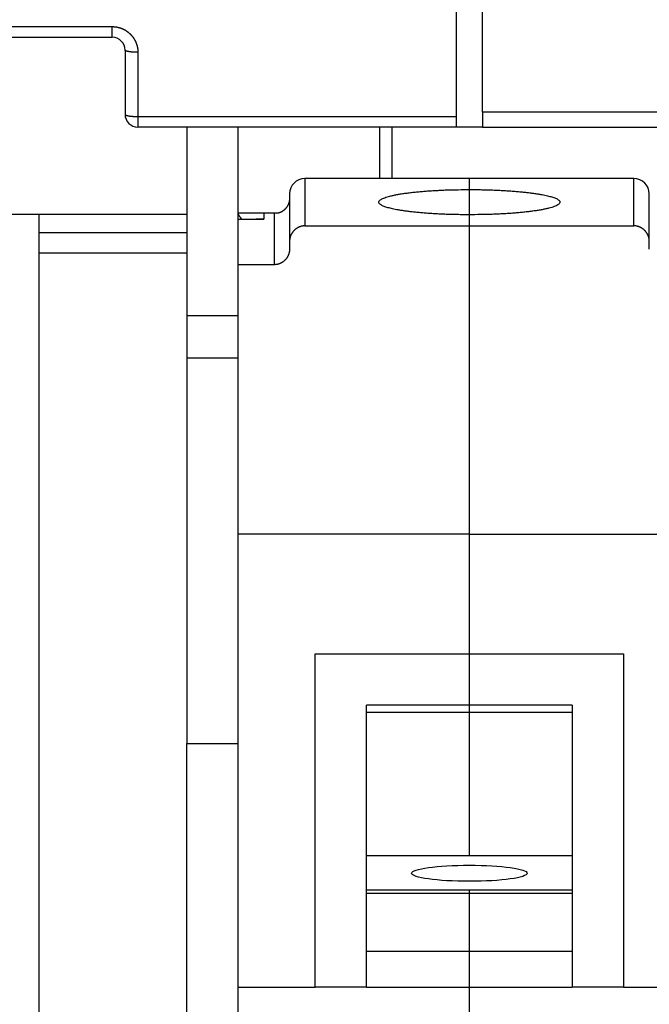
# Model space of a CAD drawing. Extents: x 47 to 594, y 0 to 391.
# Drawn here: x 470 to 495, y 297 to 335 of the extents above; entities that cross this region are included whole.
import ezdxf

# ---------------------------------------------------------------- set-up
doc = ezdxf.new("R2010")
doc.units = 0
doc.linetypes.add('HIDDENNEW0', pattern=[4.5, 1.5, -1.5, 1.5])
doc.layers.add('MUOTOVIIVAT', color=40, linetype='HIDDENNEW0')
doc.layers.add('TANGVIIVATNONDEF', color=3, linetype='HIDDENNEW0')

# ---------------------------------------------------------------- blocks, each defined once
blk = doc.blocks.new('*E1921')
at = {"layer": 'MUOTOVIIVAT', "color": 40, "linetype": 'CONTINUOUS'}
blk.add_circle((0, 0), 1, dxfattribs=at)

msp = doc.modelspace()

# ---------------------------------------------------------------- linework, layer by layer
at = {"layer": 'MUOTOVIIVAT', "color": 40, "linetype": 'CONTINUOUS'}
for p, q in [((487.1843, 331.65328), (487.1843, 348.25395)), ((488.19358, 331.81855), (488.19358, 348.25395)), ((466.5843, 334.74011), (473.7843, 334.74011)), ((474.2843, 334.24011), (474.2843, 331.74011)), ((487.1843, 331.24011), (487.1843, 331.65328)), ((488.19358, 331.81855), (488.19358, 331.24011)), ((487.1843, 331.24011), (474.7843, 331.24011)), ((476.68431, 331.24009), (476.6843, 327.84011)), ((478.6843, 327.89011), (478.68432, 331.24009)), ((484.1843, 331.24009), (484.1843, 329.24013)), ((488.19357, 331.24009), (487.1843, 331.24011)), ((488.19358, 331.24011), (501.0736, 331.24011)), ((487.6843, 329.24011), (481.2843, 329.24011)), ((487.6843, 328.81016), (487.6843, 329.24011)), ((494.0843, 329.24011), (487.6843, 329.24011)), ((480.6843, 328.64011), (480.6843, 326.79096)), ((487.68432, 327.82898), (487.6843, 328.81016)), ((494.6843, 326.79096), (494.6843, 328.64011)), ((470.9343, 327.84011), (469.4343, 327.84011)), ((476.6843, 327.84011), (470.9343, 327.84011)), ((470.9343, 327.84011), (470.9343, 286.24011)), ((476.6843, 327.84011), (476.6843, 327.14011)), ((478.68432, 327.65097), (478.6843, 327.89011)), ((479.6843, 327.89011), (478.6843, 327.89011)), ((479.6843, 327.89011), (479.6843, 327.65442)), ((480.0843, 327.89011), (479.6843, 327.89011)), ((480.08428, 327.89012), (480.08428, 325.88213)), ((480.25218, 327.89011), (480.0843, 327.89011)), ((487.6843, 327.39686), (487.6843, 327.82898)), ((478.6843, 325.88212), (478.6843, 327.65098)), ((478.68432, 327.65097), (479.68423, 327.65734)), ((479.6826, 327.65733), (479.38433, 327.6534)), ((481.28429, 327.39688), (487.68432, 327.39688)), ((487.6843, 315.39686), (487.6843, 327.39686)), ((487.68432, 327.39688), (494.08431, 327.39688)), ((470.93429, 327.14012), (476.68431, 327.14012)), ((476.6843, 327.14011), (476.6843, 326.34011)), ((480.6843, 326.79096), (480.6843, 326.48802)), ((494.6843, 326.48802), (494.6843, 326.79096)), ((476.6843, 326.34011), (470.9343, 326.34011)), ((476.6843, 326.34011), (476.6843, 322.24011)), ((478.6843, 315.39686), (478.6843, 325.88212)), ((480.08428, 325.88213), (478.68432, 325.88213)), ((478.68432, 323.8901), (476.68431, 323.8901)), ((476.6843, 322.24011), (476.6843, 307.24011)), ((478.6843, 322.24011), (476.6843, 322.24011)), ((478.6843, 297.76164), (478.6843, 315.39686)), ((487.68432, 315.39687), (478.68432, 315.39687)), ((487.6843, 310.73812), (487.6843, 315.39686)), ((487.68432, 315.39687), (496.68432, 315.39687)), ((481.6843, 297.76164), (481.6843, 310.73812)), ((481.6843, 310.73812), (487.6843, 310.73812)), ((487.6843, 310.73812), (493.6843, 310.73812)), ((487.6843, 308.73812), (487.6843, 310.73812)), ((493.6843, 310.73812), (493.6843, 297.76164)), ((483.6843, 297.76164), (483.6843, 308.73812)), ((487.6843, 308.73812), (483.6843, 308.73812)), ((491.6843, 308.73812), (487.6843, 308.73812)), ((487.6843, 308.46978), (487.6843, 308.73812)), ((491.6843, 308.73812), (491.6843, 297.76164)), ((483.6843, 308.46979), (487.68432, 308.46979)), ((487.68432, 302.88698), (487.68432, 308.46979)), ((487.68432, 308.46979), (491.68429, 308.46979)), ((476.68431, 288.44011), (476.6843, 307.24011)), ((476.6843, 307.24011), (478.6843, 307.24011)), ((483.6843, 302.88698), (491.68429, 302.88698)), ((487.68432, 301.53789), (483.6843, 301.53789)), ((487.68432, 301.39874), (483.6843, 301.39874)), ((487.6843, 301.39873), (487.6843, 301.5379)), ((487.6843, 299.13984), (487.6843, 301.39873)), ((491.68429, 301.53789), (487.68432, 301.53789)), ((491.68429, 301.39874), (487.68432, 301.39874)), ((487.68432, 299.13983), (483.6843, 299.13983)), ((487.6843, 297.76164), (487.6843, 299.13984)), ((491.68429, 299.13983), (487.68432, 299.13983)), ((478.6843, 294.24011), (478.6843, 297.76164)), ((478.68432, 297.76166), (481.68429, 297.76166)), ((483.6843, 297.76164), (481.6843, 297.76164)), ((483.6843, 297.76166), (487.68432, 297.76166)), ((487.6843, 294.24011), (487.6843, 297.76164)), ((487.68432, 297.76166), (491.68429, 297.76166)), ((493.6843, 297.76164), (491.6843, 297.76164)), ((493.6843, 297.76166), (496.68432, 297.76166))]:
    msp.add_line(p, q, dxfattribs=at)
for points in [[(487.68432, 327.82898), (487.4397, 327.8302, -0.00232706), (487.19821, 327.83367, -0.002419298), (486.95972, 327.83948, -0.002457848), (486.72583, 327.84746, -0.002496901), (486.49882, 327.85758, -0.002581509), (486.27967, 327.86961, -0.002661979), (486.06983, 327.88349, -0.002788417), (485.86989, 327.89896, -0.002916825), (485.68116, 327.91591, -0.003109409), (485.50376, 327.93411, -0.003295501), (485.33863, 327.95339, -0.003570855), (485.18546, 327.97355, -0.00384141), (485.04484, 327.99442, -0.0042384), (484.91626, 328.01581, -0.004649043), (484.80003, 328.03757, -0.005217517), (484.69507, 328.05956, -0.005714294), (484.60082, 328.08182, -0.006828143), (484.51472, 328.10488, -0.008249682), (484.43523, 328.12935, -0.009952335), (484.36317, 328.15514, -0.013170691), (484.30048, 328.18216, -0.017981507), (484.24783, 328.2103, -0.025277776), (484.20666, 328.23953, -0.037640414), (484.17754, 328.2697, -0.05874275), (484.16204, 328.30071, -0.090975244), (484.16048, 328.33235, -0.11527941), (484.17425, 328.36447, -0.099353522), (484.20331, 328.39686, -0.067270389), (484.24879, 328.42931, -0.042242397), (484.31021, 328.46158, -0.028270931), (484.38828, 328.49344, -0.01954754), (484.48208, 328.52466, -0.014467262), (484.59182, 328.55498, -0.011004186), (484.71617, 328.58422, -0.008772118), (484.85484, 328.61211, -0.007110685), (485.00608, 328.63854, -0.005933394), (485.16913, 328.66327, -0.005077111), (485.34238, 328.68624, -0.004460799), (485.52483, 328.70726, -0.00385295), (485.71355, 328.72633, -0.003286009), (485.90686, 328.74331, -0.003190761), (486.10716, 328.75832, -0.003304362), (486.31446, 328.77128, -0.002471137), (486.51106, 328.78219, -0.001148501), (486.69003, 328.79098, -0.002892871), (486.9143, 328.79831, -0.004452335), (487.25012, 328.80472, -0.00226302), (487.68432, 328.81016, -0.001264814)], [(487.68432, 328.81016), (487.92894, 328.80894, -0.002327047), (488.17043, 328.80547, -0.00241928), (488.40891, 328.79966, -0.002457827), (488.64279, 328.79168, -0.002496875), (488.86981, 328.78156, -0.002581479), (489.08895, 328.76953, -0.002661943), (489.29879, 328.75565, -0.002788374), (489.49873, 328.74018, -0.002916775), (489.68745, 328.72322, -0.00310935), (489.86485, 328.70503, -0.003295433), (490.02998, 328.68574, -0.003570773), (490.18315, 328.66559, -0.003841314), (490.32377, 328.64472, -0.004238283), (490.45235, 328.62333, -0.004648902), (490.56858, 328.60157, -0.005217346), (490.67354, 328.57957, -0.005714094), (490.76779, 328.55731, -0.006827936), (490.85389, 328.53425, -0.008249539), (490.93337, 328.50978, -0.0099522), (491.00544, 328.484, -0.01317046), (491.06813, 328.45698, -0.017981138), (491.12077, 328.42884, -0.025277204), (491.16195, 328.3996, -0.037639472), (491.19107, 328.36943, -0.058741229), (491.20657, 328.33843, -0.090973453), (491.20813, 328.30679, -0.11527931), (491.19436, 328.27466, -0.099355492), (491.1653, 328.24227, -0.067272138), (491.11983, 328.20983, -0.042243415), (491.05841, 328.17756, -0.028271511), (490.98033, 328.1457, -0.019547873), (490.88654, 328.11448, -0.014467468), (490.7768, 328.08416, -0.011004317), (490.65245, 328.05492, -0.008772207), (490.51378, 328.02702, -0.007110746), (490.36254, 328.0006, -0.005933438), (490.19949, 327.97587, -0.005077142), (490.02624, 327.9529, -0.004460822), (489.8438, 327.93188, -0.003852966), (489.65508, 327.91282, -0.003286021), (489.46177, 327.89583, -0.00319077), (489.26148, 327.88082, -0.00330437), (489.05417, 327.86786, -0.002471141), (488.85757, 327.85695, -0.001148502), (488.67861, 327.84816, -0.002892874), (488.45434, 327.84083, -0.004452335), (488.11853, 327.83442, -0.002263019), (487.68432, 327.82898, -0.001264813)], [(480.68429, 328.47179), (480.68395, 328.45192, -0.008081685), (480.68298, 328.43218, -0.008207044), (480.68134, 328.41254, -0.008222128), (480.67909, 328.39304, -0.008131942), (480.67619, 328.37368, -0.008084378), (480.6727, 328.35447, -0.008044762), (480.66858, 328.33544, -0.008011378), (480.66388, 328.31659, -0.007964027), (480.65857, 328.29794, -0.007930277), (480.6527, 328.2795, -0.007890685), (480.64624, 328.26129, -0.007861921), (480.63924, 328.24331, -0.007828671), (480.63167, 328.22558, -0.007805551), (480.62357, 328.20811, -0.007780495), (480.61492, 328.19093, -0.007764321), (480.60576, 328.17403, -0.007748391), (480.59607, 328.15744, -0.007739726), (480.58589, 328.14116, -0.007733047), (480.5752, 328.12522, -0.007733033), (480.56403, 328.10961, -0.007737737), (480.55237, 328.09437, -0.007743991), (480.54025, 328.07949, -0.007753397), (480.52767, 328.065, -0.007774861), (480.51464, 328.0509, -0.007812303), (480.50115, 328.03722, -0.007815735), (480.48725, 328.02395, -0.007797836), (480.47292, 328.01113, -0.007897855), (480.45817, 327.99874, -0.008105715), (480.44297, 327.98682, -0.007902296), (480.42746, 327.97539, -0.007398697), (480.41167, 327.9645, -0.008238246), (480.39521, 327.954, -0.009945818), (480.37793, 327.94387, -0.007518823), (480.36148, 327.93467, -0.002418799), (480.34643, 327.92659, -0.010816447), (480.32635, 327.91751, -0.018872637), (480.29449, 327.90521, -0.00913941), (480.25218, 327.89012, -0.004777031)], [(478.83453, 327.6515), (478.82769, 327.65911, -0.00264491), (478.82095, 327.66677, -0.002714089), (478.81433, 327.67446, -0.002696947), (478.80783, 327.68219, -0.002589765), (478.80145, 327.68992, -0.002526737), (478.79519, 327.69766, -0.002477793), (478.78907, 327.7054, -0.00244108), (478.78308, 327.71311, -0.002393223), (478.77723, 327.72081, -0.00236521), (478.77151, 327.72846, -0.002332393), (478.76595, 327.73607, -0.002317831), (478.76053, 327.74362, -0.002297358), (478.75526, 327.75111, -0.002296227), (478.75015, 327.75852, -0.002290196), (478.7452, 327.76583, -0.002304537), (478.74042, 327.77306, -0.002314921), (478.7358, 327.78017, -0.002347462), (478.73135, 327.78716, -0.002377573), (478.72708, 327.79402, -0.002432819), (478.72298, 327.80075, -0.002488272), (478.71907, 327.80732, -0.00257236), (478.71534, 327.81374, -0.002659469), (478.7118, 327.81998, -0.002785069), (478.70846, 327.82605, -0.002923671), (478.70531, 327.83192, -0.00309837), (478.70237, 327.8376, -0.003280007), (478.69963, 327.84305, -0.003568886), (478.69709, 327.8483, -0.003949375), (478.69478, 327.8533, -0.004247261), (478.69267, 327.85807, -0.004390628), (478.69079, 327.86256, -0.005424375), (478.68912, 327.86683, -0.007507529), (478.6877, 327.87086, -0.006832741), (478.68649, 327.8745, -0.002555327), (478.6855, 327.87765, -0.011794566), (478.68479, 327.88099, -0.031337004), (478.6844, 327.88519, -0.024010286), (478.68432, 327.89012, -0.015902658)], [(481.28429, 327.39688), (481.2598, 327.39634, 0.010185244), (481.23555, 327.39482, 0.010448458), (481.21155, 327.39227, 0.010501213), (481.18782, 327.38876, 0.010341942), (481.16438, 327.38428, 0.010258169), (481.14124, 327.37888, 0.010183653), (481.11844, 327.37255, 0.010116457), (481.09599, 327.36534, 0.010016087), (481.07391, 327.35725, 0.009938727), (481.05222, 327.34832, 0.009845671), (481.03095, 327.33854, 0.009771417), (481.0101, 327.32798, 0.009684984), (480.98971, 327.31661, 0.009617205), (480.96979, 327.3045, 0.009543096), (480.95037, 327.29162, 0.009486172), (480.93145, 327.27804, 0.009427674), (480.91308, 327.26375, 0.009384316), (480.89525, 327.24879, 0.009343331), (480.878, 327.23316, 0.009316382), (480.86134, 327.2169, 0.009296601), (480.84531, 327.20002, 0.009284222), (480.82989, 327.18255, 0.009278403), (480.81515, 327.16451, 0.009291669), (480.80107, 327.14592, 0.009327892), (480.78769, 327.12679, 0.009327273), (480.77502, 327.10717, 0.009305377), (480.76311, 327.08706, 0.009427565), (480.75193, 327.06646, 0.009685578), (480.74154, 327.04538, 0.009448856), (480.73194, 327.02399, 0.00885175), (480.72317, 327.00233, 0.009880515), (480.71522, 326.97991, 0.011976264), (480.70811, 326.95654, 0.009043527), (480.70193, 326.93439, 0.002845324), (480.69676, 326.91418, 0.013090705), (480.69224, 326.88761, 0.022951676), (480.68807, 326.84595, 0.011075125), (480.68429, 326.79094, 0.005759337)], [(494.68431, 326.79094), (494.68378, 326.81545, 0.009973669), (494.68229, 326.83974, 0.010213636), (494.6798, 326.86379, 0.010254468), (494.67636, 326.88761, 0.010098983), (494.67196, 326.91114, 0.01001691), (494.66667, 326.93439, 0.009945897), (494.66046, 326.95731, 0.009883698), (494.65338, 326.97991, 0.009793144), (494.64544, 327.00213, 0.009725853), (494.63667, 327.02399, 0.009646182), (494.62706, 327.04543, 0.009585566), (494.61668, 327.06646, 0.009515743), (494.6055, 327.08704, 0.009464493), (494.59358, 327.10717, 0.009409302), (494.58091, 327.12679, 0.009370983), (494.56754, 327.14592, 0.009333044), (494.55346, 327.16451, 0.009309692), (494.53871, 327.18255, 0.009290285), (494.5233, 327.20002, 0.009284149), (494.50726, 327.2169, 0.009286457), (494.4906, 327.23316, 0.009295124), (494.47336, 327.24879, 0.009311297), (494.45553, 327.26375, 0.009345459), (494.43715, 327.27804, 0.009403576), (494.41823, 327.29162, 0.009422536), (494.39881, 327.3045, 0.009419901), (494.3789, 327.31661, 0.00956236), (494.3585, 327.32798, 0.009844045), (494.33761, 327.33855, 0.009617321), (494.31638, 327.34832, 0.00902), (494.29489, 327.35724, 0.010086064), (494.27261, 327.36534, 0.01224788), (494.24939, 327.37258, 0.00924785), (494.22736, 327.37888, 0.002893175), (494.20725, 327.38415, 0.013413067), (494.18078, 327.38876, 0.023522988), (494.13922, 327.39302, 0.011332488), (494.08431, 327.39688, 0.005885735)], [(480.68429, 326.48802), (480.68376, 326.46351, -0.009974873), (480.68228, 326.43923, -0.010214882), (480.67978, 326.41517, -0.010255725), (480.67634, 326.39136, -0.010100231), (480.67195, 326.36782, -0.010018154), (480.66666, 326.34458, -0.009947136), (480.66044, 326.32166, -0.009884931), (480.65337, 326.29907, -0.009794368), (480.64542, 326.27684, -0.009727068), (480.63666, 326.25498, -0.009647389), (480.62705, 326.23354, -0.009586762), (480.61667, 326.21251, -0.009516931), (480.60549, 326.19193, -0.009465671), (480.59357, 326.17181, -0.009410474), (480.5809, 326.15219, -0.009372145), (480.56753, 326.13306, -0.009334202), (480.55345, 326.11447, -0.009310841), (480.53871, 326.09643, -0.009291431), (480.52329, 326.07896, -0.009285287), (480.50726, 326.06208, -0.009287593), (480.4906, 326.04583, -0.00929625), (480.47335, 326.0302, -0.00931242), (480.45552, 326.01524, -0.009346572), (480.43715, 326.00094, -0.009404688), (480.41823, 325.98736, -0.009423628), (480.39881, 325.97449, -0.009420976), (480.3789, 325.96238, -0.009563427), (480.3585, 325.95101, -0.009845125), (480.3376, 325.94045, -0.00961833), (480.31637, 325.93068, -0.009020902), (480.29487, 325.92176, -0.010087054), (480.2726, 325.91365, -0.012249053), (480.24938, 325.90642, -0.009248624), (480.22735, 325.90012, -0.002893311), (480.20724, 325.89485, -0.013414185), (480.18077, 325.89024, -0.023524605), (480.1392, 325.88599, -0.011333027), (480.08428, 325.88213, -0.005885943)]]:
    msp.add_lwpolyline(points, format="xyb", dxfattribs=at)
for centre, radius, start, end in [((473.7843, 334.24011), 0.5, 0, 90), ((474.7843, 331.74011), 0.5, 180, 270), ((481.2843, 328.64011), 0.6, 90, 180), ((494.0843, 328.64011), 0.6, 0, 90)]:
    msp.add_arc(centre, radius, start, end, dxfattribs=at)
at = {"layer": 'TANGVIIVATNONDEF', "color": 3, "linetype": 'CONTINUOUS'}
for p, q in [((466.58431, 335.15329), (473.7843, 335.15329)), ((473.7843, 334.74011), (473.7843, 335.15329)), ((474.7843, 334.15328), (474.7843, 331.65327)), ((474.7843, 331.65327), (487.18432, 331.65327)), ((474.7843, 331.65327), (474.7843, 331.24009)), ((500.38147, 331.81854), (488.19357, 331.81854)), ((484.6843, 329.24011), (484.6843, 331.24011)), ((481.28429, 329.24013), (481.28429, 327.39688)), ((494.08431, 327.39688), (494.08431, 329.24013))]:
    msp.add_line(p, q, dxfattribs=at)
for points in [[(473.7843, 335.15329), (473.80408, 335.15308, -0.004958478), (473.82384, 335.15249, -0.004970781), (473.8436, 335.1515, -0.004960832), (473.86333, 335.15012, -0.004934731), (473.88303, 335.14834, -0.004918424), (473.90269, 335.14618, -0.004905769), (473.9223, 335.14363, -0.00489557), (473.94186, 335.1407, -0.004885787), (473.96136, 335.13738, -0.004879471), (473.98079, 335.13368, -0.004874733), (474.00014, 335.1296, -0.004872756), (474.01941, 335.12515, -0.00487275), (474.03858, 335.12031, -0.00487507), (474.05765, 335.11511, -0.004879783), (474.0766, 335.10953, -0.004886494), (474.09544, 335.10358, -0.004896233), (474.11416, 335.09726, -0.004906876), (474.13274, 335.09058, -0.004920207), (474.15118, 335.08353, -0.004936455), (474.16947, 335.07612, -0.004958975), (474.1876, 335.06834, -0.004972449), (474.20557, 335.06022, -0.00497814), (474.22337, 335.05172, -0.004969077), (474.241, 335.04289, -0.004942783), (474.25843, 335.0337, -0.004924242), (474.27569, 335.02418, -0.004908332), (474.29275, 335.01431, -0.00489563), (474.30961, 335.00412, -0.004882296), (474.32626, 334.99359, -0.004872863), (474.3427, 334.98275, -0.004864294), (474.35892, 334.97159, -0.004858938), (474.37492, 334.96012, -0.004854683), (474.39068, 334.94834, -0.004853309), (474.40621, 334.93626, -0.004853595), (474.42149, 334.92388, -0.004856244), (474.43653, 334.91122, -0.004860919), (474.4513, 334.89826, -0.004867767), (474.46582, 334.88502, -0.004877391), (474.48007, 334.8715, -0.004887682), (474.49405, 334.85772, -0.004899964), (474.50774, 334.84366, -0.004916547), (474.52115, 334.82934, -0.00494038), (474.53426, 334.81476, -0.004975917), (474.54707, 334.79994, -0.005030875), (474.55957, 334.78485, -0.005036725), (474.57177, 334.76953, -0.004992605), (474.58365, 334.75397, -0.004963038), (474.59521, 334.73818, -0.004939615), (474.60646, 334.72217, -0.00491851), (474.61739, 334.70594, -0.004893575), (474.62799, 334.6895, -0.004873687), (474.63827, 334.67287, -0.004853223), (474.64822, 334.65604, -0.004836682), (474.65784, 334.63902, -0.004819402), (474.66713, 334.62182, -0.004805935), (474.67609, 334.60444, -0.004792454), (474.6847, 334.5869, -0.004782215), (474.69298, 334.5692, -0.00477225), (474.70091, 334.55135, -0.004765742), (474.70851, 334.53335, -0.004760526), (474.71575, 334.51521, -0.004756297), (474.72265, 334.49694, -0.004751888), (474.72919, 334.47854, -0.004755486), (474.73538, 334.46002, -0.004765987), (474.74121, 334.44139, -0.004757889), (474.74669, 334.42266, -0.004734493), (474.7518, 334.40384, -0.00478305), (474.75655, 334.38491, -0.004891226), (474.76094, 334.36587, -0.004761804), (474.76495, 334.34682, -0.004454609), (474.76859, 334.32783, -0.004936096), (474.77187, 334.30846, -0.005918985), (474.77477, 334.28857, -0.004497111), (474.77728, 334.26986, -0.001512206), (474.77936, 334.25292, -0.006400973), (474.78117, 334.2311, -0.01113152), (474.78282, 334.19742, -0.005452759), (474.7843, 334.15328, -0.002881724)], [(474.7843, 334.15328), (474.76048, 334.15338, -0.00222438), (474.73634, 334.15368, -0.002121627), (474.71185, 334.1542, -0.002109327), (474.68713, 334.15494, -0.002228877), (474.66228, 334.15591, -0.002317218), (474.6374, 334.15712, -0.002403935), (474.6126, 334.15857, -0.0025006), (474.58798, 334.16026, -0.002634737), (474.56367, 334.1622, -0.002778425), (474.53978, 334.16437, -0.002952244), (474.51644, 334.1668, -0.003150556), (474.49375, 334.16945, -0.003386351), (474.47184, 334.17233, -0.003669821), (474.4508, 334.17542, -0.004004586), (474.43076, 334.17871, -0.004403708), (474.41178, 334.18219, -0.004851786), (474.39398, 334.18585, -0.005484954), (474.37739, 334.18965, -0.006296171), (474.36212, 334.1936, -0.007097758), (474.34817, 334.19764, -0.007725758), (474.33564, 334.20176, -0.009822297), (474.32446, 334.20601, -0.013844113), (474.31469, 334.21042, -0.013841844), (474.30637, 334.21459, -0.007004816), (474.29958, 334.2184, -0.024448222), (474.29384, 334.22323, -0.06670925), (474.28873, 334.23056, -0.054315293), (474.2843, 334.2401, -0.036308737)], [(474.2843, 331.74009), (474.28486, 331.73595, 0.072492231), (474.28661, 331.73176, 0.059962586), (474.2896, 331.72751, 0.046873563), (474.29384, 331.72322, 0.037538051), (474.29943, 331.7189, 0.028731971), (474.30637, 331.71458, 0.022357404), (474.31473, 331.71028, 0.017482463), (474.32446, 331.706, 0.014210097), (474.33563, 331.70178, 0.011589495), (474.34817, 331.69764, 0.009739418), (474.36212, 331.69358, 0.00822112), (474.37739, 331.68964, 0.007113298), (474.39398, 331.68584, 0.006185476), (474.41178, 331.68219, 0.005487143), (474.43076, 331.67871, 0.00487365), (474.4508, 331.67541, 0.004382575), (474.47183, 331.67232, 0.004005628), (474.49375, 331.66944, 0.003731133), (474.51649, 331.66679, 0.003365772), (474.53978, 331.66437, 0.002969971), (474.56348, 331.66219, 0.003015383), (474.58798, 331.66025, 0.003278826), (474.61335, 331.65855, 0.002456331), (474.6374, 331.65711, 0.001044292), (474.6593, 331.65593, 0.00307118), (474.68713, 331.65493, 0.004898825), (474.72936, 331.65404, 0.002442587), (474.7843, 331.65327, 0.001332191)]]:
    msp.add_lwpolyline(points, format="xyb", dxfattribs=at)

# ---------------------------------------------------------------- block references
at = {"layer": 'MUOTOVIIVAT', "color": 40, "xscale": 2.25, "yscale": 0.31313948, "zscale": 2.25}
msp.add_blockref('*E1921', (487.6843, 302.19112), dxfattribs=at)

doc.saveas('drawing.dxf')
